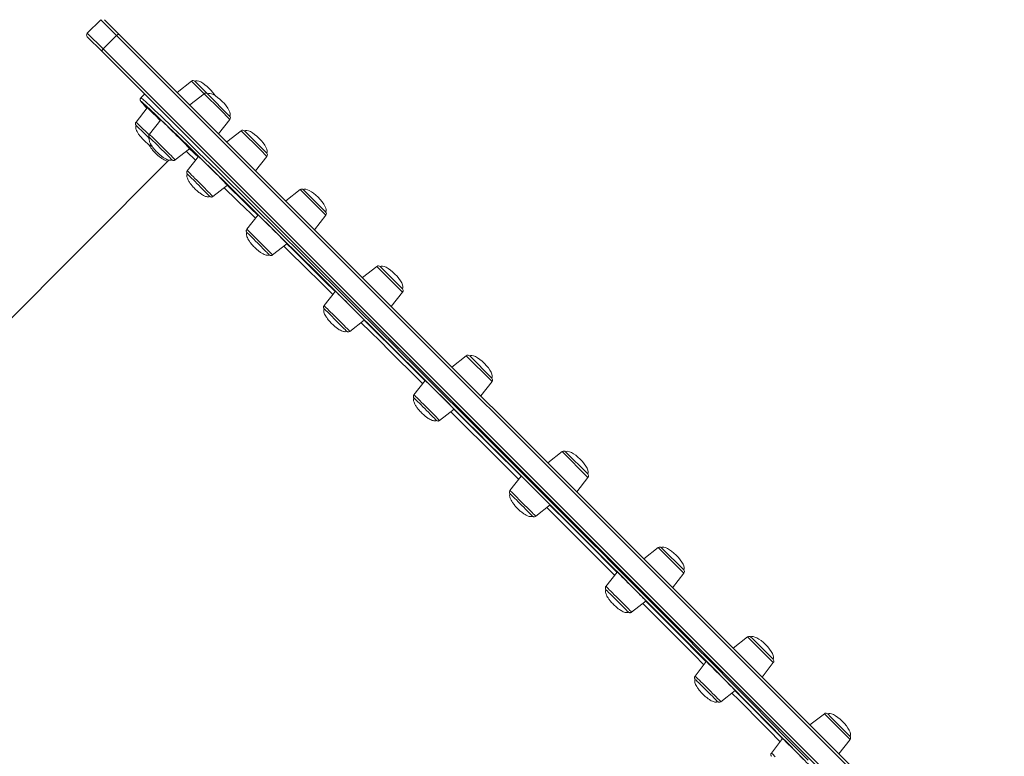
# Model space of a CAD drawing. Units: millimetres. Extents: x -19311 to 24870, y -5431 to 8544.
# Drawn here: x -14802 to -14030, y 1082 to 1660 of the extents above; entities that cross this region are included whole.
import ezdxf

# ---------------------------------------------------------------- set-up
doc = ezdxf.new("R2010")
doc.units = ezdxf.units.MM

msp = doc.modelspace()

# ---------------------------------------------------------------- linework, layer by layer
at = {"color": 7, "linetype": 'Continuous', "lineweight": 15}
for p, q in [((-14738.29, 1659.95), (-14748.89, 1649.35)), ((-14725.91, 1647.58), (-14738.29, 1659.95)), ((-14735.46, 1659.95), (-14723.91, 1648.4)), ((-14748.89, 1649.35), (-14736.52, 1636.97)), ((-14737.34, 1634.97), (-14748.89, 1646.52)), ((-14725.91, 1647.58), (-14736.52, 1636.97)), ((-14030.83, 952.49), (-14725.91, 1647.58)), ((-14723.91, 1648.4), (-14030, 954.5)), ((-14736.52, 1636.97), (-14041.43, 941.89)), ((-14043.44, 941.06), (-14737.34, 1634.97)), ((-14667.18, 1611.82), (-14678.49, 1602.98)), ((-14664.53, 1611.66), (-14654.63, 1601.75)), ((-14703.96, 1601.51), (-14706.79, 1598.68)), ((-14657.28, 1601.92), (-14668.59, 1593.08)), ((-14654.63, 1601.75), (-14637.28, 1584.41)), ((-14701.83, 1590.9), (-14710.66, 1579.59)), ((-14691.32, 1581.4), (-14700.15, 1570.09)), ((-14645.96, 1570.45), (-14637.12, 1581.76)), ((-14628.24, 1572.88), (-14639.55, 1564.05)), ((-14625.6, 1572.72), (-14608.25, 1555.37)), ((-14679.98, 1549.95), (-14668.68, 1558.79)), ((-14661.7, 1552.76), (-14670.53, 1541.44)), ((-14616.93, 1541.42), (-14608.09, 1552.73)), ((-14684.94, 1549.8), (-15106.44, 1127.79)), ((-14650.37, 1521.3), (-14639.06, 1530.14)), ((-14582.06, 1526.7), (-14593.37, 1517.86)), ((-14579.41, 1526.54), (-14562.07, 1509.19)), ((-14615.01, 1506.91), (-14623.83, 1495.6)), ((-14570.74, 1495.24), (-14561.9, 1506.54)), ((-14603.67, 1475.46), (-14592.36, 1484.3)), ((-14521.87, 1466.51), (-14533.18, 1457.67)), ((-14519.22, 1466.35), (-14501.88, 1449)), ((-14554.41, 1447), (-14563.24, 1435.69)), ((-14510.55, 1435.05), (-14501.72, 1446.35)), ((-14543.07, 1415.55), (-14531.77, 1424.39)), ((-14451.78, 1396.42), (-14463.09, 1387.58)), ((-14449.13, 1396.25), (-14431.78, 1378.91)), ((-14484.04, 1377.11), (-14492.87, 1365.79)), ((-14440.46, 1364.95), (-14431.62, 1376.26)), ((-14472.7, 1345.65), (-14461.4, 1354.49)), ((-14376.56, 1321.2), (-14387.87, 1312.36)), ((-14373.91, 1321.04), (-14356.57, 1303.69)), ((-14408.7, 1301.98), (-14417.53, 1290.67)), ((-14365.24, 1289.74), (-14356.4, 1301.04)), ((-14397.36, 1270.53), (-14386.06, 1279.37)), ((-14301.34, 1245.98), (-14312.65, 1237.14)), ((-14298.7, 1245.82), (-14298.4, 1245.52)), ((-14298.4, 1245.52), (-14281.35, 1228.47)), ((-14333.51, 1226.76), (-14342.34, 1215.44)), ((-14290.02, 1214.52), (-14281.19, 1225.83)), ((-14322.18, 1195.3), (-14310.87, 1204.14)), ((-14231.25, 1175.89), (-14242.56, 1167.05)), ((-14228.6, 1175.73), (-14227.44, 1174.56)), ((-14227.44, 1174.56), (-14211.26, 1158.38)), ((-14263.62, 1156.55), (-14272.44, 1145.24)), ((-14219.93, 1144.42), (-14211.09, 1155.73)), ((-14252.28, 1125.1), (-14240.97, 1133.94)), ((-14171.06, 1115.7), (-14182.37, 1106.86)), ((-14168.41, 1115.54), (-14165.87, 1113)), ((-14165.87, 1113), (-14151.07, 1098.19)), ((-14203.76, 1096.16), (-14212.59, 1084.84)), ((-14159.74, 1084.24), (-14150.9, 1095.54))]:
    msp.add_line(p, q, dxfattribs=at)
at = {"color": 8, "linetype": 'Continuous', "lineweight": 15}
for p, q in [((-14657.28, 1601.92), (-14667.18, 1611.82)), ((-14644.59, 1589.23), (-14657.28, 1601.92)), ((-14637.12, 1581.76), (-14644.59, 1589.23)), ((-14613.13, 1557.77), (-14628.24, 1572.88)), ((-14608.09, 1552.73), (-14613.13, 1557.77)), ((-14564.86, 1509.5), (-14582.06, 1526.7)), ((-14561.9, 1506.54), (-14564.86, 1509.5)), ((-14503.07, 1447.7), (-14521.87, 1466.51)), ((-14501.72, 1446.35), (-14503.07, 1447.7)), ((-14431.97, 1376.61), (-14451.78, 1396.42)), ((-14431.62, 1376.26), (-14431.97, 1376.61)), ((-14356.4, 1301.04), (-14376.56, 1321.2)), ((-14281.19, 1225.83), (-14301.34, 1245.98)), ((-14211.09, 1155.73), (-14231.25, 1175.89)), ((-14150.9, 1095.54), (-14171.06, 1115.7))]:
    msp.add_line(p, q, dxfattribs=at)
at = {"color": 7, "linetype": 'Continuous', "lineweight": 15, "flags": 128}
for points in [[(-14723.91, 1648.4), (-14724.05, 1648.49), (-14724.24, 1648.52), (-14724.47, 1648.49), (-14724.74, 1648.4), (-14725.03, 1648.26), (-14725.32, 1648.07), (-14725.62, 1647.84), (-14725.91, 1647.58)], [(-14737.34, 1634.97), (-14737.43, 1635.11), (-14737.46, 1635.3), (-14737.43, 1635.53), (-14737.34, 1635.8), (-14737.2, 1636.09), (-14737.01, 1636.38), (-14736.78, 1636.68), (-14736.52, 1636.97)], [(-14703.86, 1601.49), (-14703.89, 1601.5), (-14703.96, 1601.51)], [(-14186.27, 1078.91), (-14192.63, 1085.34), (-14199.16, 1091.94), (-14205.85, 1098.7), (-14212.7, 1105.61), (-14219.7, 1112.67), (-14226.84, 1119.87), (-14234.13, 1127.21), (-14241.54, 1134.68), (-14249.09, 1142.27), (-14256.76, 1149.99), (-14264.54, 1157.81), (-14272.43, 1165.74), (-14280.43, 1173.77), (-14288.52, 1181.9), (-14296.7, 1190.11), (-14304.97, 1198.4), (-14313.31, 1206.77), (-14321.72, 1215.2), (-14330.19, 1223.69), (-14338.72, 1232.24), (-14347.3, 1240.83), (-14355.93, 1249.45), (-14364.58, 1258.12), (-14373.27, 1266.8), (-14381.98, 1275.51), (-14390.7, 1284.22), (-14399.43, 1292.94), (-14408.16, 1301.66), (-14416.88, 1310.37), (-14425.59, 1319.05), (-14434.28, 1327.72), (-14442.94, 1336.35), (-14451.56, 1344.95), (-14460.14, 1353.5), (-14468.68, 1362), (-14477.16, 1370.44), (-14485.57, 1378.81), (-14493.92, 1387.11), (-14502.19, 1395.34), (-14510.38, 1403.47), (-14518.47, 1411.52), (-14526.48, 1419.46), (-14534.38, 1427.3), (-14542.17, 1435.03), (-14549.84, 1442.64), (-14557.4, 1450.13), (-14564.82, 1457.48), (-14572.12, 1464.7), (-14579.27, 1471.78), (-14586.28, 1478.71), (-14593.14, 1485.49), (-14599.84, 1492.11), (-14606.38, 1498.56), (-14612.75, 1504.85), (-14618.95, 1510.96), (-14624.98, 1516.89), (-14630.82, 1522.64), (-14636.47, 1528.2), (-14641.94, 1533.56), (-14647.21, 1538.73), (-14652.27, 1543.7), (-14657.14, 1548.46), (-14661.79, 1553.01), (-14666.24, 1557.35), (-14670.46, 1561.47), (-14674.47, 1565.37), (-14678.26, 1569.05), (-14681.82, 1572.5), (-14685.16, 1575.72), (-14688.26, 1578.71), (-14691.13, 1581.47), (-14693.77, 1583.99), (-14696.16, 1586.27), (-14698.32, 1588.32), (-14700.24, 1590.12), (-14701.91, 1591.67), (-14703.34, 1592.99), (-14704.52, 1594.05), (-14705.46, 1594.87), (-14706.15, 1595.45), (-14706.5, 1595.71)], [(-14676.98, 1567.23), (-14678.64, 1568.89), (-14680.33, 1570.58), (-14682.01, 1572.26), (-14683.65, 1573.89), (-14685.21, 1575.43), (-14686.65, 1576.86), (-14687.94, 1578.13), (-14689.05, 1579.23), (-14689.96, 1580.12), (-14690.65, 1580.79), (-14691.1, 1581.22), (-14691.31, 1581.4), (-14691.32, 1581.4)], [(-14688.99, 1556.58), (-14690.44, 1558.02), (-14691.91, 1559.49), (-14693.36, 1560.94), (-14694.76, 1562.33), (-14696.06, 1563.62), (-14697.21, 1564.76), (-14698.2, 1565.74), (-14698.99, 1566.51), (-14699.56, 1567.06), (-14699.9, 1567.37), (-14699.98, 1567.44)], [(-14668.82, 1558.67), (-14668.41, 1558.29), (-14666.5, 1556.48), (-14664.34, 1554.44), (-14662.08, 1552.27)], [(-14644.64, 1535.85), (-14646.16, 1537.37), (-14647.77, 1538.99), (-14649.45, 1540.66), (-14651.14, 1542.35), (-14652.81, 1544.02), (-14654.43, 1545.63), (-14655.96, 1547.15), (-14657.37, 1548.54), (-14658.62, 1549.78), (-14659.68, 1550.82), (-14660.54, 1551.66), (-14661.17, 1552.27), (-14661.56, 1552.64), (-14661.7, 1552.76), (-14661.7, 1552.76)], [(-14657.29, 1525.83), (-14658.62, 1527.17), (-14660.03, 1528.59), (-14661.5, 1530.05), (-14662.97, 1531.52), (-14664.4, 1532.94), (-14665.75, 1534.29), (-14666.99, 1535.51), (-14668.08, 1536.58), (-14668.98, 1537.47), (-14669.67, 1538.14), (-14670.13, 1538.59), (-14670.35, 1538.79), (-14670.37, 1538.8)], [(-14639.15, 1530.07), (-14638.69, 1529.63), (-14634.48, 1525.52), (-14630.06, 1521.19), (-14625.42, 1516.66), (-14620.59, 1511.92), (-14615.55, 1506.97), (-14615.22, 1506.64)], [(-14595.62, 1487.65), (-14596.89, 1488.94), (-14598.31, 1490.38), (-14599.86, 1491.93), (-14601.49, 1493.56), (-14603.17, 1495.24), (-14604.86, 1496.93), (-14606.53, 1498.59), (-14608.13, 1500.18), (-14609.63, 1501.67), (-14611, 1503.03), (-14612.21, 1504.22), (-14613.22, 1505.21), (-14614.02, 1505.99), (-14614.6, 1506.54), (-14614.92, 1506.85), (-14615.01, 1506.91)], [(-14608.81, 1478.19), (-14609.92, 1479.32), (-14611.19, 1480.59), (-14612.56, 1481.97), (-14614, 1483.41), (-14615.47, 1484.88), (-14616.93, 1486.34), (-14618.33, 1487.73), (-14619.64, 1489.03), (-14620.81, 1490.18), (-14621.82, 1491.17), (-14622.62, 1491.96), (-14623.21, 1492.53), (-14623.56, 1492.87), (-14623.67, 1492.96)], [(-14592.44, 1484.24), (-14587.54, 1479.4), (-14581.41, 1473.35), (-14575.11, 1467.13), (-14568.66, 1460.76), (-14562.05, 1454.22), (-14555.29, 1447.54), (-14554.56, 1446.81)], [(-14533.24, 1425.93), (-14534.18, 1426.89), (-14535.32, 1428.05), (-14536.63, 1429.38), (-14538.09, 1430.84), (-14539.66, 1432.42), (-14541.31, 1434.07), (-14543, 1435.76), (-14544.68, 1437.44), (-14546.34, 1439.09), (-14547.92, 1440.66), (-14549.39, 1442.12), (-14550.72, 1443.43), (-14551.88, 1444.57), (-14552.85, 1445.52), (-14553.59, 1446.24), (-14554.1, 1446.73), (-14554.37, 1446.98), (-14554.41, 1447)], [(-14546.84, 1416.89), (-14547.67, 1417.74), (-14548.7, 1418.78), (-14549.89, 1419.98), (-14551.21, 1421.3), (-14552.62, 1422.71), (-14554.08, 1424.18), (-14555.55, 1425.64), (-14556.99, 1427.08), (-14558.35, 1428.43), (-14559.6, 1429.67), (-14560.7, 1430.75), (-14561.61, 1431.65), (-14562.32, 1432.34), (-14562.81, 1432.81), (-14563.05, 1433.03), (-14563.07, 1433.04)], [(-14531.85, 1424.32), (-14526.93, 1419.44), (-14519.54, 1412.11), (-14512.04, 1404.66), (-14504.43, 1397.11), (-14496.73, 1389.46), (-14488.95, 1381.73), (-14484.15, 1376.96)], [(-14461.76, 1354.89), (-14462.31, 1355.46), (-14463.09, 1356.26), (-14464.08, 1357.27), (-14465.27, 1358.47), (-14466.62, 1359.83), (-14468.11, 1361.33), (-14469.7, 1362.93), (-14471.36, 1364.59), (-14473.05, 1366.28), (-14474.73, 1367.96), (-14476.37, 1369.59), (-14477.93, 1371.13), (-14479.37, 1372.56), (-14480.66, 1373.84), (-14481.77, 1374.93), (-14482.69, 1375.82), (-14483.37, 1376.49), (-14483.83, 1376.92), (-14484.03, 1377.1), (-14484.04, 1377.11)], [(-14475.63, 1346.12), (-14476.11, 1346.62), (-14476.83, 1347.36), (-14477.75, 1348.29), (-14478.86, 1349.41), (-14480.11, 1350.67), (-14481.48, 1352.04), (-14482.92, 1353.48), (-14484.39, 1354.95), (-14485.85, 1356.41), (-14487.25, 1357.81), (-14488.57, 1359.11), (-14489.75, 1360.29), (-14490.77, 1361.29), (-14491.6, 1362.1), (-14492.21, 1362.69), (-14492.58, 1363.04), (-14492.7, 1363.15)], [(-14461.4, 1354.49), (-14461.46, 1354.57), (-14461.76, 1354.89)], [(-14461.5, 1354.41), (-14457.07, 1350), (-14448.95, 1341.92), (-14440.79, 1333.79), (-14432.59, 1325.61), (-14424.36, 1317.4), (-14416.11, 1309.17), (-14408.79, 1301.87)], [(-14475.35, 1345.81), (-14475.38, 1345.85), (-14475.63, 1346.12)], [(-14386.06, 1279.37), (-14386.17, 1279.51), (-14386.53, 1279.89), (-14387.14, 1280.52), (-14387.97, 1281.37), (-14389.02, 1282.43), (-14390.25, 1283.67), (-14391.64, 1285.08), (-14393.16, 1286.6), (-14394.77, 1288.22), (-14396.44, 1289.89), (-14398.13, 1291.58), (-14399.81, 1293.25), (-14401.43, 1294.86), (-14402.96, 1296.38), (-14404.36, 1297.77), (-14405.61, 1299.01), (-14406.68, 1300.05), (-14407.54, 1300.89), (-14408.17, 1301.5), (-14408.56, 1301.87), (-14408.7, 1301.98), (-14408.7, 1301.98)], [(-14400.01, 1270.69), (-14400.12, 1270.82), (-14400.48, 1271.2), (-14401.07, 1271.81), (-14401.89, 1272.64), (-14402.9, 1273.66), (-14404.07, 1274.85), (-14405.38, 1276.17), (-14406.79, 1277.58), (-14408.25, 1279.03), (-14409.72, 1280.5), (-14411.16, 1281.94), (-14412.53, 1283.3), (-14413.79, 1284.55), (-14414.9, 1285.65), (-14415.83, 1286.56), (-14416.56, 1287.27), (-14417.06, 1287.76), (-14417.33, 1288), (-14417.36, 1288.02)], [(-14386.17, 1279.28), (-14383.03, 1276.14), (-14374.78, 1267.89), (-14366.55, 1259.66), (-14358.36, 1251.46), (-14350.2, 1243.29), (-14342.08, 1235.16), (-14334.02, 1227.08), (-14333.59, 1226.66)], [(-14310.87, 1204.14), (-14310.88, 1204.15), (-14311.05, 1204.35), (-14311.48, 1204.8), (-14312.14, 1205.48), (-14313.03, 1206.39), (-14314.13, 1207.5), (-14315.4, 1208.78), (-14316.82, 1210.22), (-14318.37, 1211.77), (-14320, 1213.41), (-14321.68, 1215.09), (-14323.37, 1216.78), (-14325.04, 1218.44), (-14326.64, 1220.03), (-14328.14, 1221.52), (-14329.51, 1222.87), (-14330.72, 1224.06), (-14331.73, 1225.06), (-14332.53, 1225.84), (-14333.11, 1226.39), (-14333.43, 1226.69), (-14333.51, 1226.76)], [(-14324.82, 1195.46), (-14324.84, 1195.49), (-14325.07, 1195.74), (-14325.54, 1196.23), (-14326.24, 1196.94), (-14327.15, 1197.86), (-14328.24, 1198.96), (-14329.48, 1200.21), (-14330.83, 1201.58), (-14332.27, 1203.01), (-14333.74, 1204.48), (-14335.2, 1205.94), (-14336.61, 1207.35), (-14337.94, 1208.66), (-14339.14, 1209.85), (-14340.17, 1210.87), (-14341.01, 1211.69), (-14341.64, 1212.3), (-14342.03, 1212.67), (-14342.18, 1212.8), (-14342.18, 1212.8)], [(-14311.02, 1204.03), (-14310.21, 1203.22), (-14302.43, 1195.41), (-14294.73, 1187.68), (-14287.13, 1180.05), (-14279.63, 1172.51), (-14272.24, 1165.08), (-14264.97, 1157.76), (-14263.68, 1156.47)], [(-14240.97, 1133.94), (-14241, 1133.98), (-14241.24, 1134.24), (-14241.72, 1134.74), (-14242.45, 1135.49), (-14243.39, 1136.44), (-14244.53, 1137.6), (-14245.84, 1138.93), (-14247.3, 1140.4), (-14248.87, 1141.97), (-14250.52, 1143.62), (-14252.2, 1145.31), (-14253.89, 1146.99), (-14255.54, 1148.64), (-14257.12, 1150.21), (-14258.6, 1151.67), (-14259.93, 1152.98), (-14261.09, 1154.13), (-14262.05, 1155.07), (-14262.8, 1155.8), (-14263.31, 1156.28), (-14263.58, 1156.53), (-14263.62, 1156.55)], [(-14254.92, 1125.26), (-14255.02, 1125.37), (-14255.36, 1125.73), (-14255.93, 1126.32), (-14256.73, 1127.14), (-14257.72, 1128.14), (-14258.89, 1129.32), (-14260.19, 1130.62), (-14261.59, 1132.03), (-14263.04, 1133.48), (-14264.51, 1134.95), (-14265.96, 1136.39), (-14267.34, 1137.76), (-14268.61, 1139.02), (-14269.73, 1140.13), (-14270.68, 1141.07), (-14271.43, 1141.79), (-14271.95, 1142.3), (-14272.23, 1142.56), (-14272.28, 1142.6)], [(-14241.17, 1133.79), (-14237.15, 1129.74), (-14230.55, 1123.08), (-14224.1, 1116.57), (-14217.81, 1110.22), (-14211.68, 1104.03), (-14205.73, 1098), (-14203.83, 1096.08)], [(-14181.12, 1073.54), (-14181.18, 1073.62), (-14181.48, 1073.94), (-14182.03, 1074.51), (-14182.81, 1075.31), (-14183.8, 1076.32), (-14184.99, 1077.52), (-14186.34, 1078.89), (-14187.83, 1080.38), (-14189.42, 1081.98), (-14191.08, 1083.64), (-14192.77, 1085.33), (-14194.46, 1087.01), (-14196.1, 1088.64), (-14197.65, 1090.19), (-14199.09, 1091.61), (-14200.38, 1092.89), (-14201.5, 1093.98), (-14202.41, 1094.88), (-14203.1, 1095.54), (-14203.55, 1095.97), (-14203.75, 1096.15), (-14203.76, 1096.16)]]:
    msp.add_lwpolyline(points, dxfattribs=at)
at = {"color": 8, "linetype": 'Continuous', "lineweight": 15, "flags": 128}
for points in [[(-14706.79, 1598.68), (-14706.79, 1598.68), (-14706.59, 1598.6), (-14706.15, 1598.27), (-14705.45, 1597.7), (-14704.51, 1596.87), (-14703.32, 1595.8), (-14701.89, 1594.48), (-14700.21, 1592.92), (-14698.28, 1591.11), (-14696.12, 1589.06), (-14693.71, 1586.76), (-14691.06, 1584.23), (-14688.18, 1581.46), (-14685.06, 1578.46), (-14681.71, 1575.22), (-14678.13, 1571.75), (-14674.33, 1568.06), (-14670.3, 1564.14), (-14666.05, 1560), (-14661.59, 1555.64), (-14656.91, 1551.07), (-14652.02, 1546.29), (-14646.93, 1541.3), (-14641.64, 1536.11), (-14636.15, 1530.72), (-14630.47, 1525.13), (-14624.6, 1519.36), (-14618.55, 1513.4), (-14612.32, 1507.26), (-14605.92, 1500.94), (-14599.35, 1494.46), (-14592.62, 1487.81), (-14585.73, 1481), (-14578.69, 1474.04), (-14571.5, 1466.93), (-14564.17, 1459.67), (-14556.71, 1452.28), (-14549.12, 1444.76), (-14541.41, 1437.12), (-14533.58, 1429.35), (-14525.65, 1421.48), (-14517.61, 1413.5), (-14509.47, 1405.41), (-14501.25, 1397.24), (-14492.94, 1388.98), (-14484.55, 1380.64), (-14476.1, 1372.23), (-14467.58, 1363.75), (-14459.01, 1355.21), (-14450.39, 1346.62), (-14441.72, 1337.99), (-14433.02, 1329.31), (-14424.29, 1320.61), (-14415.55, 1311.88), (-14406.78, 1303.13), (-14398.01, 1294.38), (-14389.24, 1285.62), (-14380.48, 1276.86), (-14371.74, 1268.11), (-14363.01, 1259.39), (-14354.31, 1250.69), (-14345.65, 1242.02), (-14337.03, 1233.39), (-14328.46, 1224.8), (-14319.95, 1216.27), (-14311.5, 1207.8), (-14303.12, 1199.4), (-14294.81, 1191.07), (-14286.59, 1182.82), (-14278.47, 1174.66), (-14270.43, 1166.59), (-14262.5, 1158.62), (-14254.68, 1150.76), (-14246.98, 1143.01), (-14239.4, 1135.38), (-14231.95, 1127.88), (-14224.63, 1120.5), (-14217.45, 1113.27), (-14210.42, 1106.18), (-14203.54, 1099.23), (-14196.82, 1092.44), (-14190.26, 1085.82), (-14183.87, 1079.35)], [(-14706.79, 1595.85), (-14706.73, 1595.68), (-14706.54, 1595.41)], [(-14706.5, 1595.71), (-14706.59, 1595.77), (-14706.79, 1595.85)], [(-14710.66, 1579.59), (-14710.66, 1579.59), (-14710.52, 1579.47), (-14710.14, 1579.11), (-14709.53, 1578.52), (-14708.69, 1577.7), (-14707.65, 1576.68), (-14706.44, 1575.48), (-14705.08, 1574.14), (-14703.62, 1572.68), (-14702.08, 1571.15), (-14700.5, 1569.57), (-14700.45, 1569.52)], [(-14700.15, 1570.09), (-14700.08, 1570.04), (-14699.78, 1569.76), (-14699.24, 1569.24), (-14698.48, 1568.49), (-14697.5, 1567.54), (-14696.35, 1566.4), (-14695.03, 1565.1), (-14693.6, 1563.68), (-14692.08, 1562.16), (-14690.51, 1560.6), (-14688.93, 1559.02), (-14687.38, 1557.46), (-14685.89, 1555.97), (-14684.5, 1554.58), (-14683.26, 1553.32), (-14682.18, 1552.22), (-14681.29, 1551.32), (-14680.62, 1550.63), (-14680.18, 1550.18), (-14679.99, 1549.96), (-14679.98, 1549.95)], [(-14663.98, 1549.84), (-14664.32, 1550.17), (-14666.48, 1552.22), (-14668.4, 1554.03), (-14670.07, 1555.6), (-14671.3, 1556.73)], [(-14670.53, 1541.44), (-14670.51, 1541.43), (-14670.29, 1541.23), (-14669.83, 1540.79), (-14669.14, 1540.12), (-14668.23, 1539.23), (-14667.13, 1538.15), (-14665.87, 1536.9), (-14664.48, 1535.52), (-14662.98, 1534.03), (-14661.42, 1532.48), (-14659.84, 1530.9), (-14658.27, 1529.33), (-14656.76, 1527.81), (-14655.34, 1526.38), (-14654.04, 1525.07), (-14652.9, 1523.92), (-14651.95, 1522.95), (-14651.2, 1522.19), (-14650.69, 1521.66), (-14650.41, 1521.36), (-14650.37, 1521.3)], [(-14617.09, 1504.24), (-14620.51, 1507.59), (-14625.35, 1512.34), (-14629.99, 1516.88), (-14634.42, 1521.21), (-14638.64, 1525.33), (-14641.57, 1528.18)], [(-14623.83, 1495.6), (-14623.83, 1495.6), (-14623.7, 1495.49), (-14623.31, 1495.12), (-14622.7, 1494.53), (-14621.86, 1493.71), (-14620.82, 1492.69), (-14619.61, 1491.49), (-14618.26, 1490.15), (-14616.79, 1488.69), (-14615.25, 1487.16), (-14613.67, 1485.58), (-14612.09, 1484.01), (-14610.56, 1482.47), (-14609.1, 1481), (-14607.76, 1479.65), (-14606.56, 1478.45), (-14605.55, 1477.41), (-14604.73, 1476.58), (-14604.14, 1475.97), (-14603.78, 1475.59), (-14603.67, 1475.46)], [(-14556.43, 1444.41), (-14561.93, 1449.85), (-14568.54, 1456.39), (-14574.99, 1462.77), (-14581.29, 1468.99), (-14587.43, 1475.04), (-14593.4, 1480.93), (-14594.85, 1482.36)], [(-14563.24, 1435.69), (-14563.17, 1435.64), (-14562.87, 1435.36), (-14562.33, 1434.84), (-14561.56, 1434.09), (-14560.59, 1433.14), (-14559.44, 1432), (-14558.12, 1430.7), (-14556.69, 1429.28), (-14555.17, 1427.76), (-14553.6, 1426.2), (-14552.02, 1424.62), (-14550.46, 1423.06), (-14548.98, 1421.57), (-14547.59, 1420.18), (-14546.35, 1418.92), (-14545.27, 1417.83), (-14544.38, 1416.92), (-14543.71, 1416.24), (-14543.27, 1415.78), (-14543.08, 1415.56), (-14543.07, 1415.55)], [(-14486.03, 1374.56), (-14488.85, 1377.37), (-14496.63, 1385.1), (-14504.32, 1392.74), (-14511.92, 1400.29), (-14519.42, 1407.73), (-14526.81, 1415.06), (-14534.09, 1422.28), (-14534.25, 1422.45)], [(-14492.87, 1365.79), (-14492.85, 1365.78), (-14492.63, 1365.58), (-14492.17, 1365.14), (-14491.48, 1364.47), (-14490.57, 1363.58), (-14489.47, 1362.5), (-14488.21, 1361.25), (-14486.81, 1359.87), (-14485.32, 1358.38), (-14483.76, 1356.83), (-14482.18, 1355.25), (-14480.61, 1353.68), (-14479.1, 1352.16), (-14477.67, 1350.73), (-14476.38, 1349.42), (-14475.24, 1348.27), (-14474.28, 1347.3), (-14473.54, 1346.54), (-14473.02, 1346.01), (-14472.75, 1345.71), (-14472.7, 1345.65)], [(-14410.66, 1299.47), (-14416.13, 1304.93), (-14424.36, 1313.14), (-14432.57, 1321.33), (-14440.76, 1329.49), (-14448.9, 1337.61), (-14457.01, 1345.68), (-14463.9, 1352.54)], [(-14417.53, 1290.67), (-14417.39, 1290.55), (-14417.01, 1290.19), (-14416.39, 1289.6), (-14415.55, 1288.78), (-14414.51, 1287.76), (-14413.3, 1286.56), (-14411.95, 1285.22), (-14410.48, 1283.76), (-14408.94, 1282.23), (-14407.36, 1280.65), (-14405.79, 1279.08), (-14404.25, 1277.54), (-14402.79, 1276.07), (-14401.45, 1274.72), (-14400.26, 1273.52), (-14399.24, 1272.48), (-14398.42, 1271.65), (-14397.83, 1271.04), (-14397.47, 1270.66), (-14397.36, 1270.53)], [(-14335.46, 1224.26), (-14342.37, 1231.18), (-14350.45, 1239.27), (-14358.57, 1247.4), (-14366.74, 1255.57), (-14374.93, 1263.77), (-14383.15, 1271.99), (-14388.57, 1277.4)], [(-14342.34, 1215.44), (-14342.28, 1215.4), (-14341.98, 1215.12)], [(-14341.98, 1215.12), (-14341.44, 1214.6), (-14340.67, 1213.85), (-14339.7, 1212.89), (-14338.54, 1211.75), (-14337.23, 1210.46), (-14335.8, 1209.03), (-14334.28, 1207.52), (-14332.71, 1205.95), (-14331.13, 1204.37), (-14329.57, 1202.82), (-14328.08, 1201.33), (-14326.7, 1199.93), (-14325.45, 1198.67), (-14324.37, 1197.58), (-14323.49, 1196.68), (-14322.82, 1195.99), (-14322.38, 1195.53), (-14322.19, 1195.32), (-14322.18, 1195.3)], [(-14265.56, 1154.07), (-14265.76, 1154.27), (-14272.97, 1161.53), (-14280.31, 1168.9), (-14287.75, 1176.38), (-14295.29, 1183.96), (-14302.94, 1191.64), (-14310.67, 1199.4), (-14313.42, 1202.15)], [(-14271.05, 1143.92), (-14270.15, 1143.03), (-14269.05, 1141.95), (-14267.78, 1140.7), (-14266.39, 1139.31), (-14264.89, 1137.83), (-14263.33, 1136.28), (-14261.75, 1134.7), (-14260.18, 1133.13), (-14258.67, 1131.61), (-14257.25, 1130.18), (-14255.95, 1128.87), (-14254.81, 1127.72), (-14253.86, 1126.75), (-14253.12, 1125.99), (-14252.6, 1125.46), (-14252.32, 1125.16), (-14252.28, 1125.1)], [(-14205.7, 1093.67), (-14207.17, 1095.16), (-14213.04, 1101.1), (-14219.09, 1107.21), (-14225.31, 1113.49), (-14231.68, 1119.93), (-14238.21, 1126.51), (-14243.56, 1131.91)]]:
    msp.add_lwpolyline(points, dxfattribs=at)
at = {"color": 7, "linetype": 'Continuous', "lineweight": 15}
for centre, radius, start, end in [((-14747.48, 1647.93), 2, 135, 225), ((-14665.95, 1610.24), 2, 45, 128), ((-14656.05, 1600.34), 2, 45, 128), ((-14636.77, 1653.16), 90.57, 219.61713, 223.78836), ((-15028, 1249.3), 472.31, 44.59831, 46.3244), ((-14638.7, 1582.99), 2, 322, 45), ((-15034.26, 1238.93), 468.06, 44.47927, 46.23371), ((-14959.74, 1280.71), 402.55, 43.69338, 45.37832), ((-14627.01, 1571.31), 2, 45, 128), ((-14893.44, 1349.05), 291.32, 43.64391, 45.42883), ((-14609.67, 1553.96), 2, 322, 45), ((-14831.63, 1347.33), 265.53, 43.51051, 45.23275), ((-14785.15, 1396.46), 181.9, 43.4086, 45.33595), ((-14580.83, 1525.12), 2, 45, 128), ((-14563.48, 1507.78), 2, 322, 45), ((-14659.45, 1422.52), 91.19, 42.64256, 45.57764), ((-14665.47, 1420.76), 80.68, 42.83934, 45.38264), ((-14520.64, 1464.93), 2, 45, 128), ((-14503.29, 1447.59), 2, 322, 45), ((-14552.09, 1406.5), 27.08, 41.3465, 45.86119), ((-14557.75, 1405.39), 15.85, 40.61862, 46.53041), ((-14450.55, 1394.84), 2, 45, 128), ((-14433.2, 1377.49), 2, 322, 45), ((-14375.33, 1319.62), 2, 45, 128), ((-14357.98, 1302.28), 2, 322, 45), ((-14300.11, 1244.4), 2, 45, 128), ((-14282.76, 1227.06), 2, 322, 45), ((-14230.02, 1174.31), 2, 45, 128), ((-14212.67, 1156.96), 2, 322, 45), ((-14169.83, 1114.12), 2, 45, 128), ((-14152.48, 1096.78), 2, 322, 45)]:
    msp.add_arc(centre, radius, start, end, dxfattribs=at)
at = {"color": 8, "linetype": 'Continuous', "lineweight": 15}
for centre, radius, start, end in [((-14287.56, 1127.94), 22.97, 44.06201, 48.85193), ((-14264.91, 1027.73), 77.45, 44.40561, 47.50454)]:
    msp.add_arc(centre, radius, start, end, dxfattribs=at)
at = {"color": 7, "linetype": 'Continuous', "lineweight": 15}
for centre, major_axis, start_param, end_param in [((-14655.86, 1602.98), (-8.67, 8.67), 4.712389, 6.283185), ((-14655.86, 1602.98), (8.67, -8.67), 0.985114, 1.570796), ((-14645.96, 1593.08), (-8.67, 8.67), 4.712389, 6.283185), ((-14645.96, 1593.08), (8.67, -8.67), 0, 1.570796), ((-14616.93, 1564.05), (-8.67, 8.67), 4.712389, 6.283185), ((-14616.93, 1564.05), (8.67, -8.67), 0, 1.570796), ((-14570.74, 1517.86), (-8.67, 8.67), 4.712389, 6.283185), ((-14570.74, 1517.86), (8.67, -8.67), 0, 1.570796), ((-14510.55, 1457.67), (-8.67, 8.67), 4.712389, 6.283185), ((-14510.55, 1457.67), (8.67, -8.67), 0, 1.570796), ((-14440.46, 1387.58), (-8.67, 8.67), 4.712389, 6.283185), ((-14440.46, 1387.58), (8.67, -8.67), 0, 1.570796), ((-14365.24, 1312.36), (-8.67, 8.67), 4.712389, 6.283185), ((-14365.24, 1312.36), (8.67, -8.67), 0, 1.570796), ((-14290.02, 1237.14), (-8.67, 8.67), 4.712389, 6.283185), ((-14290.02, 1237.14), (8.67, -8.67), 0, 1.570796), ((-14219.93, 1167.05), (-8.67, 8.67), 4.712389, 6.283185), ((-14219.93, 1167.05), (8.67, -8.67), 0, 1.570796), ((-14159.74, 1106.86), (-8.67, 8.67), 4.712389, 6.283185), ((-14159.74, 1106.86), (8.67, -8.67), 0, 1.570796)]:
    msp.add_ellipse(centre, major_axis=major_axis, ratio=0.326105, start_param=start_param, end_param=end_param, dxfattribs=at)
for points, knots in [([(-14706.77, 1598.65), (-14706.86, 1598.57), (-14707.14, 1598.32), (-14707.35, 1597.74), (-14707.4, 1597.2), (-14707.34, 1596.8), (-14707.25, 1596.49), (-14707.14, 1596.24), (-14706.99, 1595.99), (-14706.87, 1595.81), (-14706.75, 1595.66), (-14706.71, 1595.61)], [0, 0, 0, 0, 0.029452, 0.094251, 0.15716, 0.225531, 0.309694, 0.42383, 0.591851, 0.866139, 1, 1, 1, 1]), ([(-14710.66, 1579.59), (-14710.78, 1579.39), (-14711.01, 1579.04), (-14711.1, 1578.47), (-14711.07, 1578), (-14710.96, 1577.62), (-14710.83, 1577.36), (-14710.73, 1577.21), (-14710.67, 1577.14), (-14710.66, 1577.12), (-14710.65, 1577.11)], [0, 0, 0, 0, 0.237837, 0.429979, 0.592044, 0.728076, 0.834841, 0.907447, 0.971546, 1, 1, 1, 1]), ([(-14710.49, 1576.92), (-14710.56, 1576.85), (-14710.76, 1576.66), (-14710.93, 1576.14), (-14710.98, 1575.36), (-14710.76, 1574.27), (-14710.22, 1572.86), (-14709.27, 1571.1), (-14707.85, 1569.04), (-14706.26, 1567.11), (-14705.1, 1565.92), (-14704.65, 1565.45)], [0, 0, 0, 0, 0.021937, 0.061601, 0.11513, 0.194841, 0.303335, 0.44877, 0.63399, 0.85527, 1, 1, 1, 1]), ([(-14700.16, 1570.06), (-14700.28, 1569.87), (-14700.5, 1569.52), (-14700.59, 1568.95), (-14700.55, 1568.48), (-14700.44, 1568.12), (-14700.31, 1567.86), (-14700.21, 1567.71), (-14700.14, 1567.62), (-14700.11, 1567.57), (-14700.09, 1567.56), (-14700.09, 1567.56)], [0, 0, 0, 0, 0.220058, 0.400213, 0.552263, 0.679786, 0.779527, 0.847302, 0.907936, 0.994706, 1, 1, 1, 1]), ([(-14699.97, 1567.42), (-14700.04, 1567.35), (-14700.24, 1567.16), (-14700.41, 1566.64), (-14700.46, 1565.86), (-14700.25, 1564.77), (-14699.7, 1563.36), (-14698.75, 1561.6), (-14697.33, 1559.54), (-14695.74, 1557.61), (-14694.59, 1556.42), (-14694.13, 1555.94)], [0, 0, 0, 0, 0.021945, 0.061609, 0.115138, 0.194848, 0.303341, 0.448775, 0.633993, 0.855271, 1, 1, 1, 1]), ([(-14704.65, 1565.45), (-14704.16, 1564.97), (-14702.97, 1563.82), (-14701.02, 1562.24), (-14699.21, 1560.95), (-14698.1, 1560.39), (-14697.76, 1560.22)], [0, 0, 0, 0, 0.234778, 0.571114, 0.866197, 1, 1, 1, 1]), ([(-14700.53, 1561.94), (-14700.37, 1561.62), (-14699.82, 1560.55), (-14698.54, 1558.75), (-14696.96, 1556.81), (-14695.8, 1555.62), (-14695.35, 1555.15)], [0, 0, 0, 0, 0.125356, 0.419247, 0.770355, 1, 1, 1, 1]), ([(-14695.35, 1555.15), (-14694.86, 1554.68), (-14693.67, 1553.53), (-14691.73, 1551.94), (-14689.66, 1550.52), (-14687.87, 1549.58), (-14686.62, 1549.06), (-14685.95, 1548.97), (-14685.79, 1548.95)], [0, 0, 0, 0, 0.176639, 0.429686, 0.651696, 0.82668, 0.95644, 1, 1, 1, 1]), ([(-14694.13, 1555.94), (-14693.64, 1555.47), (-14692.46, 1554.32), (-14690.51, 1552.73), (-14688.45, 1551.32), (-14686.66, 1550.35), (-14685.22, 1549.82), (-14684.11, 1549.62), (-14683.31, 1549.7), (-14682.83, 1549.89), (-14682.67, 1550.08), (-14682.64, 1550.13)], [0, 0, 0, 0, 0.149776, 0.364341, 0.552589, 0.700962, 0.810988, 0.889787, 0.947113, 0.986665, 1, 1, 1, 1]), ([(-14682.53, 1550.02), (-14682.51, 1550), (-14682.48, 1549.97), (-14682.33, 1549.86), (-14682.1, 1549.72), (-14681.68, 1549.55), (-14681.1, 1549.49), (-14680.49, 1549.61), (-14680.16, 1549.85), (-14680.01, 1549.95)], [0, 0, 0, 0, 0.141947, 0.214487, 0.292168, 0.436663, 0.626677, 0.832902, 1, 1, 1, 1]), ([(-14670.52, 1541.41), (-14670.57, 1541.36), (-14670.77, 1541.15), (-14670.92, 1540.69), (-14670.97, 1540.15), (-14670.91, 1539.71), (-14670.78, 1539.38), (-14670.66, 1539.15), (-14670.57, 1539.03), (-14670.51, 1538.95), (-14670.48, 1538.92), (-14670.47, 1538.9)], [0, 0, 0, 0, 0.0743313, 0.2783003, 0.4452055, 0.5865908, 0.7037764, 0.7913272, 0.8521516, 0.9154963, 1, 1, 1, 1]), ([(-14670.36, 1538.78), (-14670.43, 1538.71), (-14670.63, 1538.51), (-14670.8, 1537.99), (-14670.84, 1537.21), (-14670.63, 1536.12), (-14670.09, 1534.71), (-14669.14, 1532.96), (-14667.72, 1530.89), (-14666.13, 1528.96), (-14664.97, 1527.77), (-14664.52, 1527.3)], [0, 0, 0, 0, 0.022188, 0.061842, 0.115358, 0.195048, 0.303514, 0.448912, 0.634084, 0.855307, 1, 1, 1, 1]), ([(-14664.52, 1527.3), (-14664.03, 1526.83), (-14662.84, 1525.68), (-14660.9, 1524.08), (-14658.83, 1522.67), (-14657.04, 1521.71), (-14655.61, 1521.17), (-14654.49, 1520.97), (-14653.7, 1521.05), (-14653.21, 1521.25), (-14653.06, 1521.43), (-14653.02, 1521.48)], [0, 0, 0, 0, 0.149766, 0.364316, 0.55255, 0.700913, 0.810931, 0.889725, 0.947046, 0.986595, 1, 1, 1, 1]), ([(-14652.88, 1521.34), (-14652.86, 1521.32), (-14652.81, 1521.28), (-14652.67, 1521.18), (-14652.4, 1521.03), (-14651.92, 1520.87), (-14651.28, 1520.87), (-14650.72, 1521.03), (-14650.47, 1521.25), (-14650.4, 1521.32)], [0, 0, 0, 0, 0.1004, 0.173903, 0.268501, 0.438297, 0.671166, 0.899674, 1, 1, 1, 1]), ([(-14623.86, 1495.56), (-14623.98, 1495.37), (-14624.19, 1495.02), (-14624.28, 1494.46), (-14624.24, 1493.99), (-14624.12, 1493.62), (-14623.99, 1493.37), (-14623.9, 1493.22), (-14623.86, 1493.18), (-14623.85, 1493.16)], [0, 0, 0, 0, 0.242514, 0.444611, 0.615243, 0.758274, 0.869898, 0.945725, 1, 1, 1, 1]), ([(-14623.66, 1492.94), (-14623.73, 1492.87), (-14623.93, 1492.67), (-14624.1, 1492.15), (-14624.15, 1491.37), (-14623.93, 1490.28), (-14623.39, 1488.87), (-14622.44, 1487.11), (-14621.02, 1485.05), (-14619.43, 1483.12), (-14618.28, 1481.93), (-14617.82, 1481.46)], [0, 0, 0, 0, 0.022469, 0.062112, 0.115612, 0.195279, 0.303714, 0.44907, 0.634189, 0.855349, 1, 1, 1, 1]), ([(-14617.82, 1481.46), (-14617.33, 1480.98), (-14616.14, 1479.83), (-14614.2, 1478.24), (-14612.13, 1476.83), (-14610.34, 1475.87), (-14608.91, 1475.33), (-14607.8, 1475.13), (-14607, 1475.21), (-14606.52, 1475.41), (-14606.36, 1475.59), (-14606.32, 1475.64)], [0, 0, 0, 0, 0.149794, 0.364385, 0.552655, 0.701046, 0.811086, 0.889894, 0.947226, 0.986784, 1, 1, 1, 1]), ([(-14606.11, 1475.44), (-14606.09, 1475.42), (-14606.03, 1475.38), (-14605.83, 1475.26), (-14605.47, 1475.1), (-14604.94, 1475.01), (-14604.3, 1475.07), (-14603.91, 1475.31), (-14603.71, 1475.43)], [0, 0, 0, 0, 0.069421, 0.156594, 0.310877, 0.50429, 0.752298, 1, 1, 1, 1]), ([(-14563.22, 1435.65), (-14563.32, 1435.53), (-14563.54, 1435.26), (-14563.66, 1434.74), (-14563.67, 1434.24), (-14563.57, 1433.83), (-14563.44, 1433.54), (-14563.33, 1433.35), (-14563.27, 1433.27), (-14563.25, 1433.25), (-14563.25, 1433.24)], [0, 0, 0, 0, 0.1638252, 0.3788097, 0.5578324, 0.7091882, 0.8319781, 0.9184793, 0.9846065, 1, 1, 1, 1]), ([(-14563.06, 1433.03), (-14563.13, 1432.95), (-14563.33, 1432.76), (-14563.5, 1432.24), (-14563.55, 1431.46), (-14563.33, 1430.37), (-14562.79, 1428.96), (-14561.84, 1427.2), (-14560.42, 1425.14), (-14558.83, 1423.21), (-14557.68, 1422.02), (-14557.22, 1421.55)], [0, 0, 0, 0, 0.022022, 0.061683, 0.115207, 0.194911, 0.303396, 0.448818, 0.634022, 0.855283, 1, 1, 1, 1]), ([(-14557.22, 1421.55), (-14556.73, 1421.07), (-14555.54, 1419.92), (-14553.6, 1418.33), (-14551.54, 1416.92), (-14549.75, 1415.95), (-14548.31, 1415.42), (-14547.2, 1415.22), (-14546.4, 1415.3), (-14545.92, 1415.49), (-14545.77, 1415.68), (-14545.73, 1415.72)], [0, 0, 0, 0, 0.14985, 0.36452, 0.55286, 0.701306, 0.811387, 0.890224, 0.947577, 0.987149, 1, 1, 1, 1]), ([(-14545.41, 1415.46), (-14545.37, 1415.43), (-14545.24, 1415.35), (-14544.9, 1415.19), (-14544.37, 1415.09), (-14543.75, 1415.17), (-14543.27, 1415.35), (-14543.09, 1415.54), (-14543.08, 1415.56)], [0, 0, 0, 0, 0.073651, 0.234084, 0.43249, 0.696994, 0.973273, 1, 1, 1, 1]), ([(-14492.86, 1365.76), (-14492.97, 1365.61), (-14493.19, 1365.31), (-14493.3, 1364.78), (-14493.29, 1364.29), (-14493.19, 1363.89), (-14493.06, 1363.61), (-14492.95, 1363.44), (-14492.88, 1363.34), (-14492.84, 1363.29), (-14492.83, 1363.28), (-14492.83, 1363.28)], [0, 0, 0, 0, 0.180405, 0.373672, 0.535606, 0.672211, 0.781833, 0.857681, 0.918669, 0.997844, 1, 1, 1, 1]), ([(-14492.7, 1363.13), (-14492.77, 1363.06), (-14492.97, 1362.86), (-14493.14, 1362.34), (-14493.18, 1361.56), (-14492.97, 1360.47), (-14492.43, 1359.06), (-14491.47, 1357.31), (-14490.06, 1355.24), (-14488.47, 1353.31), (-14487.31, 1352.12), (-14486.85, 1351.65)], [0, 0, 0, 0, 0.021908, 0.061574, 0.115105, 0.194817, 0.303315, 0.448754, 0.63398, 0.855266, 1, 1, 1, 1]), ([(-14486.85, 1351.65), (-14486.37, 1351.18), (-14485.18, 1350.03), (-14483.23, 1348.43), (-14481.17, 1347.02), (-14479.38, 1346.06), (-14477.94, 1345.52), (-14476.83, 1345.32), (-14476.04, 1345.4), (-14475.55, 1345.6), (-14475.4, 1345.78), (-14475.36, 1345.83)], [0, 0, 0, 0, 0.149795, 0.364387, 0.552659, 0.701051, 0.811091, 0.8899, 0.947232, 0.98679, 1, 1, 1, 1]), ([(-14475.25, 1345.71), (-14475.24, 1345.7), (-14475.21, 1345.68), (-14475.14, 1345.63), (-14474.99, 1345.52), (-14474.7, 1345.36), (-14474.22, 1345.21), (-14473.58, 1345.22), (-14473.02, 1345.39), (-14472.79, 1345.61), (-14472.73, 1345.67)], [0, 0, 0, 0, 0.055012, 0.147998, 0.219082, 0.314034, 0.475375, 0.69906, 0.917767, 1, 1, 1, 1]), ([(-14417.52, 1290.67), (-14417.53, 1290.66), (-14417.71, 1290.5), (-14417.86, 1290.08), (-14417.97, 1289.53), (-14417.93, 1289.06), (-14417.81, 1288.69), (-14417.68, 1288.44), (-14417.59, 1288.29), (-14417.52, 1288.2), (-14417.48, 1288.15), (-14417.46, 1288.13), (-14417.46, 1288.12)], [0, 0, 0, 0, 0.008918, 0.224767, 0.398188, 0.544606, 0.667342, 0.763134, 0.828207, 0.886897, 0.971451, 1, 1, 1, 1]), ([(-14417.35, 1288.01), (-14417.42, 1287.94), (-14417.62, 1287.74), (-14417.79, 1287.22), (-14417.84, 1286.44), (-14417.62, 1285.35), (-14417.08, 1283.94), (-14416.13, 1282.18), (-14414.71, 1280.12), (-14413.12, 1278.19), (-14411.97, 1277), (-14411.51, 1276.53)], [0, 0, 0, 0, 0.022061, 0.061721, 0.115243, 0.194943, 0.303424, 0.44884, 0.634037, 0.855288, 1, 1, 1, 1]), ([(-14411.51, 1276.53), (-14411.02, 1276.05), (-14409.83, 1274.9), (-14407.89, 1273.31), (-14405.83, 1271.9), (-14404.04, 1270.94), (-14402.6, 1270.4), (-14401.49, 1270.2), (-14400.69, 1270.28), (-14400.21, 1270.48), (-14400.05, 1270.66), (-14400.02, 1270.71)], [0, 0, 0, 0, 0.14979, 0.364375, 0.552641, 0.701028, 0.811064, 0.889871, 0.947201, 0.986757, 1, 1, 1, 1]), ([(-14399.78, 1270.49), (-14399.76, 1270.48), (-14399.7, 1270.43), (-14399.48, 1270.3), (-14399.09, 1270.14), (-14398.53, 1270.08), (-14397.96, 1270.17), (-14397.63, 1270.35), (-14397.5, 1270.43)], [0, 0, 0, 0, 0.062585, 0.16061, 0.342923, 0.5603, 0.818143, 1, 1, 1, 1]), ([(-14342.36, 1215.42), (-14342.48, 1215.22), (-14342.7, 1214.87), (-14342.78, 1214.3), (-14342.74, 1213.83), (-14342.63, 1213.46), (-14342.5, 1213.21), (-14342.4, 1213.06), (-14342.35, 1212.98), (-14342.32, 1212.96), (-14342.31, 1212.94)], [0, 0, 0, 0, 0.232491, 0.419588, 0.577567, 0.709977, 0.813261, 0.88342, 0.94683, 1, 1, 1, 1]), ([(-14342.17, 1212.78), (-14342.24, 1212.71), (-14342.44, 1212.51), (-14342.61, 1212), (-14342.66, 1211.21), (-14342.44, 1210.13), (-14341.9, 1208.71), (-14340.95, 1206.96), (-14339.53, 1204.89), (-14337.94, 1202.96), (-14336.79, 1201.77), (-14336.33, 1201.3)], [0, 0, 0, 0, 0.022403, 0.062048, 0.115552, 0.195224, 0.303667, 0.449033, 0.634165, 0.855339, 1, 1, 1, 1]), ([(-14336.33, 1201.3), (-14335.84, 1200.83), (-14334.65, 1199.68), (-14332.71, 1198.09), (-14330.64, 1196.67), (-14328.85, 1195.71), (-14327.42, 1195.17), (-14326.31, 1194.97), (-14325.51, 1195.05), (-14325.03, 1195.25), (-14324.87, 1195.44), (-14324.83, 1195.48)], [0, 0, 0, 0, 0.149789, 0.364372, 0.552635, 0.70102, 0.811056, 0.889861, 0.947191, 0.986747, 1, 1, 1, 1]), ([(-14324.84, 1195.47), (-14324.82, 1195.45), (-14324.77, 1195.4), (-14324.69, 1195.34), (-14324.58, 1195.25), (-14324.4, 1195.14), (-14324.09, 1194.98), (-14323.59, 1194.86), (-14322.96, 1194.9), (-14322.44, 1195.07), (-14322.24, 1195.28), (-14322.2, 1195.32)], [0, 0, 0, 0, 0.147295, 0.263017, 0.325166, 0.383453, 0.475409, 0.599612, 0.776148, 0.954869, 1, 1, 1, 1]), ([(-14272.45, 1145.2), (-14272.56, 1145.04), (-14272.78, 1144.73), (-14272.88, 1144.18), (-14272.86, 1143.7), (-14272.75, 1143.32), (-14272.63, 1143.05), (-14272.56, 1142.94), (-14272.53, 1142.9)], [0, 0, 0, 0, 0.226157, 0.451378, 0.640656, 0.800051, 0.92696, 1, 1, 1, 1]), ([(-14272.27, 1142.58), (-14272.34, 1142.51), (-14272.54, 1142.31), (-14272.71, 1141.79), (-14272.76, 1141.01), (-14272.54, 1139.92), (-14272, 1138.51), (-14271.05, 1136.75), (-14269.63, 1134.69), (-14268.04, 1132.76), (-14266.89, 1131.57), (-14266.43, 1131.1)], [0, 0, 0, 0, 0.0221678, 0.0618225, 0.1153391, 0.1950308, 0.3034994, 0.4489001, 0.6340766, 0.8553041, 1, 1, 1, 1]), ([(-14266.43, 1131.1), (-14265.94, 1130.62), (-14264.75, 1129.47), (-14262.81, 1127.88), (-14260.74, 1126.47), (-14258.95, 1125.51), (-14257.52, 1124.97), (-14256.41, 1124.77), (-14255.61, 1124.85), (-14255.13, 1125.05), (-14254.97, 1125.23), (-14254.93, 1125.28)], [0, 0, 0, 0, 0.149764, 0.364312, 0.552545, 0.700906, 0.810924, 0.889716, 0.947037, 0.986586, 1, 1, 1, 1]), ([(-14254.94, 1125.27), (-14254.93, 1125.26), (-14254.88, 1125.21), (-14254.83, 1125.17), (-14254.74, 1125.09), (-14254.6, 1124.99), (-14254.34, 1124.84), (-14253.88, 1124.68), (-14253.26, 1124.66), (-14252.68, 1124.8), (-14252.41, 1125.03), (-14252.31, 1125.11)], [0, 0, 0, 0, 0.06035, 0.209244, 0.292542, 0.351129, 0.42128, 0.551501, 0.727999, 0.904135, 1, 1, 1, 1]), ([(-14212.59, 1084.8), (-14212.69, 1084.66), (-14212.91, 1084.37), (-14213.02, 1083.84), (-14213.01, 1083.35), (-14212.91, 1082.95), (-14212.78, 1082.67), (-14212.67, 1082.49), (-14212.61, 1082.4), (-14212.58, 1082.37), (-14212.57, 1082.36)], [0, 0, 0, 0, 0.175571, 0.37674, 0.545098, 0.687197, 0.801513, 0.880886, 0.943987, 1, 1, 1, 1])]:
    msp.add_open_spline(points, degree=3, knots=knots, dxfattribs=at)

doc.saveas('drawing.dxf')
